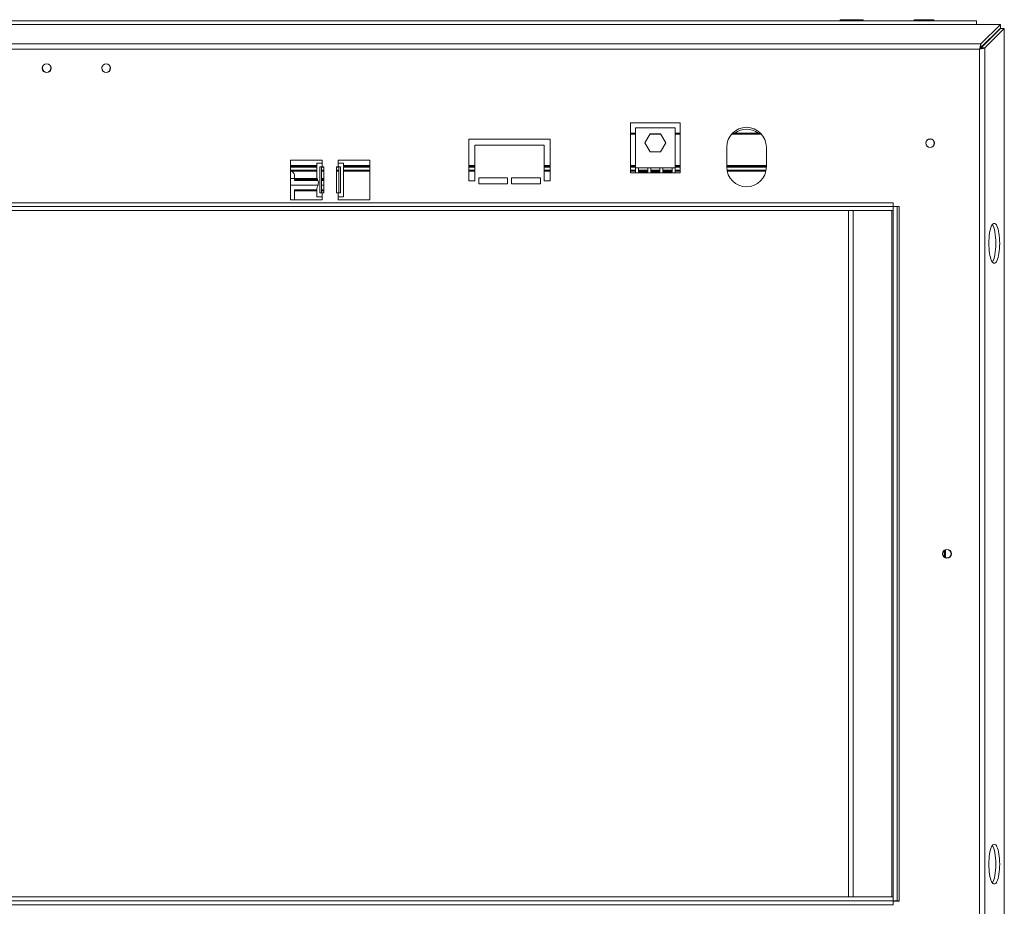
# Model space of a CAD drawing. Units: millimetres. Extents: x 298 to 3453, y 54 to 2706.
# Drawn here: x 1355 to 1851, y 1588 to 2035 of the extents above; entities that cross this region are included whole.
import ezdxf

# ---------------------------------------------------------------- set-up
doc = ezdxf.new("R2010")
doc.units = ezdxf.units.MM
doc.header["$LTSCALE"] = 13

msp = doc.modelspace()

# ---------------------------------------------------------------- linework, layer by layer
at = {"color": 7, "linetype": 'Continuous', "lineweight": 15}
for p, q in [((637.19, 2032.81), (1849.2, 2032.81)), ((649.19, 2034.67), (1837.19, 2034.67)), ((1768.42, 2035.17), (1768.42, 2034.67)), ((1768.42, 2035.17), (1771.3, 2035.17)), ((1771.3, 2035.17), (1771.3, 2034.67)), ((1771.3, 2035.17), (1777.08, 2035.17)), ((1777.08, 2035.17), (1777.08, 2034.67)), ((1777.08, 2035.17), (1779.96, 2035.17)), ((1779.96, 2035.17), (1779.96, 2034.67)), ((1805.69, 2035.17), (1805.69, 2034.67)), ((1805.69, 2035.17), (1810.69, 2035.17)), ((1810.69, 2035.17), (1810.69, 2034.67)), ((1810.69, 2035.17), (1815.69, 2035.17)), ((1815.69, 2035.17), (1815.69, 2034.67)), ((1837.19, 2032.81), (1837.19, 2034.67)), ((1839.4, 2023.01), (1849.2, 2032.81)), ((1849.2, 2032.81), (1849.2, 2030.88)), ((1839.4, 2021.08), (1849.2, 2030.88)), ((1839.47, 2021.01), (1849.27, 2030.8)), ((1841.4, 2021.01), (1851.2, 2030.8)), ((1851.2, 2030.8), (1849.27, 2030.8)), ((1851.2, 2030.8), (1851.2, 1501.04)), ((1839.4, 2023.01), (646.98, 2023.01)), ((1839.4, 2023.01), (1839.4, 2021.08)), ((1839.69, 2021.37), (1839.69, 2021.23)), ((1838.7, 2020.31), (647.68, 2020.31)), ((1838.7, 1511.53), (1838.7, 2020.31)), ((1841.4, 2021.01), (1839.47, 2021.01)), ((1841.4, 1510.83), (1841.4, 2021.01)), ((1366.09, 2011.33), (1366.09, 2010.67)), ((1370.29, 2010.67), (1370.29, 2011.33)), ((1396.09, 2011.33), (1396.09, 2010.67)), ((1400.29, 2010.67), (1400.29, 2011.33)), ((1662.69, 1957.92), (1662.69, 1983.2)), ((1662.69, 1983.2), (1687.69, 1983.2)), ((1687.69, 1983.2), (1687.69, 1957.92)), ((1665.19, 1978.04), (1662.69, 1978.04)), ((1665.19, 1960.5), (1665.19, 1980.7)), ((1665.19, 1980.7), (1685.19, 1980.7)), ((1672.56, 1977.7), (1669.94, 1973.15)), ((1677.82, 1977.7), (1672.56, 1977.7)), ((1680.44, 1973.15), (1677.82, 1977.7)), ((1685.19, 1980.7), (1685.19, 1960.5)), ((1687.69, 1978.04), (1685.19, 1978.04)), ((1728.22, 1978.04), (1714.17, 1978.04)), ((1622.2, 1974.92), (1581.2, 1974.92)), ((1581.2, 1974.92), (1581.2, 1953.92)), ((1584.2, 1953.92), (1584.2, 1971.92)), ((1584.2, 1971.92), (1619.2, 1971.92)), ((1619.2, 1971.92), (1619.2, 1953.92)), ((1622.2, 1953.92), (1622.2, 1974.92)), ((1669.94, 1973.15), (1672.56, 1968.6)), ((1677.82, 1968.6), (1680.44, 1973.15)), ((1672.56, 1968.6), (1677.82, 1968.6)), ((1711.19, 1960.92), (1711.19, 1970.92)), ((1731.19, 1970.92), (1731.19, 1960.92)), ((1491.19, 1964.42), (1507.19, 1964.42)), ((1491.19, 1944.42), (1491.19, 1964.42)), ((1504.39, 1962.92), (1504.39, 1956.17)), ((1507.19, 1962.92), (1504.39, 1962.92)), ((1507.19, 1964.42), (1507.19, 1962.92)), ((1507.19, 1962.92), (1507.19, 1960.92)), ((1515.19, 1964.42), (1531.19, 1964.42)), ((1515.19, 1962.92), (1515.19, 1964.42)), ((1515.19, 1960.92), (1515.19, 1962.92)), ((1517.99, 1962.92), (1515.19, 1962.92)), ((1517.99, 1945.92), (1517.99, 1962.92)), ((1531.19, 1964.42), (1531.19, 1944.42)), ((1504.39, 1961.14), (1491.19, 1961.14)), ((1504.39, 1958.74), (1491.19, 1958.74)), ((1493.19, 1956.74), (1493.19, 1955.07)), ((1505.95, 1960.92), (1507.19, 1960.92)), ((1505.95, 1947.92), (1505.95, 1960.92)), ((1506.84, 1947.92), (1506.84, 1960.92)), ((1507.94, 1958.74), (1506.84, 1958.74)), ((1507.94, 1960.92), (1507.19, 1960.92)), ((1507.94, 1947.92), (1507.94, 1960.92)), ((1515.19, 1960.92), (1514.44, 1960.92)), ((1514.44, 1960.92), (1514.44, 1947.92)), ((1515.54, 1958.74), (1514.44, 1958.74)), ((1515.19, 1960.92), (1516.43, 1960.92)), ((1515.54, 1960.92), (1515.54, 1947.92)), ((1516.43, 1960.92), (1516.43, 1947.92)), ((1531.19, 1961.14), (1517.99, 1961.14)), ((1531.19, 1958.74), (1517.99, 1958.74)), ((1584.2, 1961.14), (1581.2, 1961.14)), ((1584.2, 1958.74), (1581.2, 1958.74)), ((1622.2, 1961.14), (1619.2, 1961.14)), ((1622.2, 1958.74), (1619.2, 1958.74)), ((1665.19, 1961.14), (1662.69, 1961.14)), ((1665.19, 1958.74), (1662.69, 1958.74)), ((1665.19, 1957.92), (1662.69, 1957.92)), ((1665.19, 1960.5), (1665.19, 1957.92)), ((1666.69, 1960.5), (1665.19, 1960.5)), ((1685.19, 1957.92), (1665.19, 1957.92)), ((1666.69, 1958.52), (1666.69, 1960.5)), ((1666.69, 1960.5), (1671.36, 1960.5)), ((1671.36, 1958.74), (1666.69, 1958.74)), ((1671.36, 1958.52), (1666.69, 1958.52)), ((1671.36, 1960.5), (1671.36, 1958.52)), ((1672.86, 1960.5), (1671.36, 1960.5)), ((1672.86, 1958.52), (1672.86, 1960.5)), ((1672.86, 1960.5), (1677.52, 1960.5)), ((1677.52, 1958.74), (1672.86, 1958.74)), ((1677.52, 1958.52), (1672.86, 1958.52)), ((1677.52, 1960.5), (1677.52, 1958.52)), ((1679.02, 1960.5), (1677.52, 1960.5)), ((1679.02, 1958.52), (1679.02, 1960.5)), ((1679.02, 1960.5), (1683.69, 1960.5)), ((1683.69, 1958.74), (1679.02, 1958.74)), ((1683.69, 1958.52), (1679.02, 1958.52)), ((1683.69, 1960.5), (1683.69, 1958.52)), ((1685.19, 1960.5), (1683.69, 1960.5)), ((1687.69, 1961.14), (1685.19, 1961.14)), ((1685.19, 1957.92), (1685.19, 1960.5)), ((1687.69, 1958.74), (1685.19, 1958.74)), ((1687.69, 1957.92), (1685.19, 1957.92)), ((1731.19, 1961.14), (1711.19, 1961.14)), ((1730.95, 1958.74), (1711.43, 1958.74)), ((1504.7, 1955.07), (1491.19, 1955.07)), ((1504.89, 1954.58), (1493.19, 1954.58)), ((1493.19, 1954.58), (1493.19, 1954.13)), ((1493.19, 1954.13), (1505.03, 1954.13)), ((1504.39, 1956.17), (1504.39, 1955.07)), ((1507.94, 1955.07), (1506.84, 1955.07)), ((1507.94, 1954.58), (1506.84, 1954.58)), ((1506.84, 1954.13), (1507.94, 1954.13)), ((1581.2, 1953.92), (1584.2, 1953.92)), ((1600.7, 1955.42), (1586.2, 1955.42)), ((1586.2, 1955.42), (1586.2, 1952.42)), ((1586.2, 1952.42), (1600.7, 1952.42)), ((1600.7, 1952.42), (1600.7, 1955.42)), ((1617.2, 1955.42), (1602.7, 1955.42)), ((1602.7, 1955.42), (1602.7, 1952.42)), ((1602.7, 1952.42), (1617.2, 1952.42)), ((1617.2, 1952.42), (1617.2, 1955.42)), ((1619.2, 1953.92), (1622.2, 1953.92)), ((1504.39, 1949.36), (1493.19, 1949.36)), ((1493.19, 1949.36), (1493.19, 1944.42)), ((1504.39, 1948.87), (1493.19, 1948.87)), ((1504.39, 1949.68), (1504.39, 1945.92)), ((1507.19, 1947.92), (1505.95, 1947.92)), ((1507.94, 1949.36), (1506.84, 1949.36)), ((1507.94, 1948.87), (1506.84, 1948.87)), ((1507.19, 1947.92), (1507.19, 1945.92)), ((1507.19, 1947.92), (1507.94, 1947.92)), ((1514.44, 1947.92), (1515.19, 1947.92)), ((1515.19, 1945.92), (1515.19, 1947.92)), ((1516.43, 1947.92), (1515.19, 1947.92)), ((1795.19, 1942.92), (691.19, 1942.92)), ((1507.19, 1944.42), (1491.19, 1944.42)), ((1504.39, 1945.92), (1507.19, 1945.92)), ((1507.19, 1945.92), (1507.19, 1944.42)), ((1515.19, 1944.42), (1515.19, 1945.92)), ((1515.19, 1945.92), (1517.99, 1945.92)), ((1531.19, 1944.42), (1515.19, 1944.42)), ((1795.19, 1940.92), (1795.19, 1942.92)), ((1795.19, 1940.92), (691.19, 1940.92)), ((1795.19, 1938.92), (691.19, 1938.92)), ((1772.69, 1938.92), (1772.69, 1592.92)), ((1774.99, 1938.92), (1774.99, 1592.92)), ((1794.39, 1938.92), (1794.39, 1592.92)), ((1798.19, 1941.02), (1795.19, 1941.02)), ((1795.19, 1940.92), (1797.19, 1940.92)), ((1795.19, 1940.92), (1795.19, 1590.92)), ((1795.19, 1938.92), (1795.19, 1940.92)), ((1797.19, 1940.92), (1797.19, 1590.92)), ((1798.19, 1940.92), (1797.19, 1940.92)), ((1798.19, 1590.82), (1798.19, 1941.02)), ((1846, 1932.42), (1846.14, 1932.42)), ((1846.14, 1912.42), (1846, 1912.42)), ((1821.09, 1764.2), (1821.09, 1767.64)), ((1821.55, 1763.95), (1821.55, 1767.89)), ((1846, 1619.42), (1846.14, 1619.42)), ((1846.14, 1599.42), (1846, 1599.42)), ((691.19, 1592.92), (1795.19, 1592.92)), ((691.19, 1590.92), (1795.19, 1590.92)), ((1795.19, 1592.92), (1795.19, 1590.92)), ((1795.19, 1590.92), (1797.19, 1590.92)), ((1795.19, 1588.92), (1795.19, 1590.92)), ((1795.19, 1590.82), (1798.19, 1590.82)), ((1797.19, 1590.92), (1798.19, 1590.92)), ((691.19, 1588.92), (1795.19, 1588.92))]:
    msp.add_line(p, q, dxfattribs=at)
at = {"color": 8, "linetype": 'Continuous', "lineweight": 15}
for p, q in [((1665.19, 1977.44), (1662.69, 1977.44)), ((1677.97, 1977.44), (1672.41, 1977.44)), ((1687.69, 1977.44), (1685.19, 1977.44)), ((1728.78, 1977.44), (1713.61, 1977.44)), ((1504.39, 1961.74), (1491.19, 1961.74)), ((1531.19, 1961.74), (1517.99, 1961.74)), ((1584.2, 1961.74), (1581.2, 1961.74)), ((1622.2, 1961.74), (1619.2, 1961.74)), ((1665.19, 1961.74), (1662.69, 1961.74)), ((1687.69, 1961.74), (1685.19, 1961.74)), ((1731.19, 1961.74), (1711.19, 1961.74)), ((1504.39, 1960.84), (1491.19, 1960.84)), ((1504.39, 1959.34), (1491.19, 1959.34)), ((1507.94, 1960.84), (1506.84, 1960.84)), ((1507.94, 1959.34), (1506.84, 1959.34)), ((1515.54, 1960.84), (1514.44, 1960.84)), ((1515.54, 1959.34), (1514.44, 1959.34)), ((1531.19, 1960.84), (1517.99, 1960.84)), ((1531.19, 1959.34), (1517.99, 1959.34)), ((1584.2, 1960.84), (1581.2, 1960.84)), ((1584.2, 1959.34), (1581.2, 1959.34)), ((1622.2, 1960.84), (1619.2, 1960.84)), ((1622.2, 1959.34), (1619.2, 1959.34)), ((1665.19, 1960.84), (1662.69, 1960.84)), ((1665.19, 1959.34), (1662.69, 1959.34)), ((1671.36, 1959.34), (1666.69, 1959.34)), ((1677.52, 1959.34), (1672.86, 1959.34)), ((1683.69, 1959.34), (1679.02, 1959.34)), ((1687.69, 1960.84), (1685.19, 1960.84)), ((1687.69, 1959.34), (1685.19, 1959.34)), ((1731.19, 1960.84), (1711.19, 1960.84)), ((1731.06, 1959.34), (1711.32, 1959.34)), ((1505.03, 1951.73), (1491.19, 1951.73)), ((1507.94, 1951.73), (1506.84, 1951.73))]:
    msp.add_line(p, q, dxfattribs=at)
at = {"color": 7, "linetype": 'Continuous', "lineweight": 15, "flags": 128}
msp.add_lwpolyline([(1837.66, 2032.81), (1837.28, 2032.91), (1837.19, 2032.93)], dxfattribs=at)
at = {"color": 7, "linetype": 'Continuous', "lineweight": 15}
for centre, radius in [((1368.19, 2010.67), 2.2), ((1398.19, 2010.67), 2.2), ((1813.75, 1972.92), 2.2), ((1813.75, 1972.92), 2.1), ((1822.29, 1765.92), 2.2), ((1822.29, 1765.92), 2.1)]:
    msp.add_circle(centre, radius, dxfattribs=at)
for centre, radius, start, end in [((1368.19, 2010.67), 2.1, 180, 0), ((1398.19, 2010.67), 2.1, 180, 0), ((1721.19, 1970.92), 10, 0, 180), ((1721.19, 1969.92), 10, 54.262, 125.738), ((1491.19, 1956.74), 2, 0.0523, 90.0522), ((1721.19, 1960.92), 10, 180, 0)]:
    msp.add_arc(centre, radius, start, end, dxfattribs=at)
for centre, start_param, end_param in [((1846.07, 1922.42), 6.257301, 9.450663), ((1844.27, 1922.42), 3.48278, 5.941998), ((1846.2, 1922.42), 3.115708, 6.30907), ((1846.07, 1609.42), 6.257301, 9.450663), ((1846.2, 1609.42), 3.115708, 6.30907), ((1844.27, 1609.42), 3.48278, 5.941998)]:
    msp.add_ellipse(centre, major_axis=(0, 10), ratio=0.267949, start_param=start_param, end_param=end_param, dxfattribs=at)
for points, knots in [([(1838.7, 2020.31), (1838.79, 2020.64), (1838.96, 2021.3), (1839.17, 2022.16), (1839.32, 2022.75), (1839.37, 2022.93), (1839.4, 2023.01)], [0, 0, 0, 0, 0.277579, 0.545454, 0.807407, 1, 1, 1, 1]), ([(1838.7, 2020.31), (1838.79, 2020.41), (1838.97, 2020.6), (1839.18, 2020.85), (1839.32, 2021.01), (1839.38, 2021.06), (1839.4, 2021.08)], [0, 0, 0, 0, 0.319002, 0.612152, 0.853921, 1, 1, 1, 1]), ([(1841.4, 2021.01), (1841.3, 2020.97), (1841.1, 2020.89), (1840.47, 2020.73), (1839.65, 2020.54), (1839.02, 2020.38), (1838.7, 2020.31)], [0, 0, 0, 0, 0.2333501, 0.4776423, 0.7331214, 1, 1, 1, 1]), ([(1839.47, 2021.01), (1839.44, 2020.97), (1839.38, 2020.89), (1839.2, 2020.73), (1838.96, 2020.53), (1838.79, 2020.38), (1838.7, 2020.31)], [0, 0, 0, 0, 0.21709, 0.4550562, 0.7155955, 1, 1, 1, 1]), ([(1504.39, 1956.17), (1504.43, 1955.93), (1504.5, 1955.5), (1504.87, 1954.7), (1505.15, 1953.84), (1505.26, 1952.89), (1505.13, 1951.91), (1504.83, 1951.05), (1504.48, 1950.32), (1504.42, 1949.91), (1504.39, 1949.68)], [0, 0, 0, 0, 0.148236, 0.276074, 0.390175, 0.499939, 0.620662, 0.75046, 0.852864, 1, 1, 1, 1])]:
    msp.add_open_spline(points, degree=3, knots=knots, dxfattribs=at)

doc.saveas('drawing.dxf')
